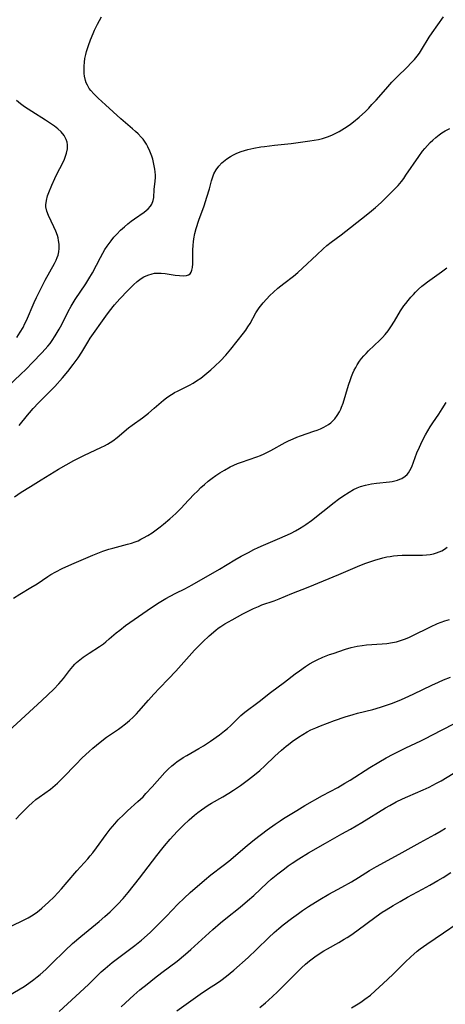
# Model space of a CAD drawing. Units: inches. Extents: x 2043649 to 2048998, y 232299 to 237602.
# Drawn here: x 2045187 to 2045263, y 235172 to 235346 of the extents above; entities that cross this region are included whole.
import ezdxf

# ---------------------------------------------------------------- set-up
doc = ezdxf.new("R2010")
doc.units = ezdxf.units.IN
doc.header["$MEASUREMENT"] = 0
doc.layers.add('c_04_T13S_R18E', color=219, linetype='Continuous')

msp = doc.modelspace()

# ---------------------------------------------------------------- linework, layer by layer
at = {"layer": 'c_04_T13S_R18E'}
for points in [[(2045185.15, 235281.31, 890), (2045187.33, 235283.31, 890), (2045188.32, 235284.27, 890), (2045189.46, 235285.43, 890), (2045191.1, 235287.16, 890), (2045191.71, 235287.83, 890), (2045192.14, 235288.34, 890), (2045192.55, 235288.85, 890), (2045192.94, 235289.38, 890), (2045193.48, 235290.2, 890), (2045194.16, 235291.36, 890), (2045194.62, 235292.23, 890), (2045195.75, 235294.49, 890), (2045196.27, 235295.45, 890), (2045197.01, 235296.65, 890), (2045198.88, 235299.41, 890), (2045199.45, 235300.29, 890), (2045200.08, 235301.37, 890), (2045201.49, 235304.11, 890), (2045201.9, 235304.85, 890), (2045202.29, 235305.49, 890), (2045202.7, 235306.12, 890), (2045203.41, 235307.07, 890), (2045203.9, 235307.68, 890), (2045204.42, 235308.26, 890), (2045205.07, 235308.92, 890), (2045205.75, 235309.55, 890), (2045206.35, 235310.05, 890), (2045206.95, 235310.52, 890), (2045207.55, 235310.96, 890), (2045209.23, 235312.14, 890), (2045209.62, 235312.44, 890), (2045209.96, 235312.74, 890), (2045210.38, 235313.21, 890), (2045210.61, 235313.59, 890), (2045210.85, 235314.23, 890), (2045210.95, 235314.75, 890), (2045211.03, 235316.15, 890), (2045211.21, 235317.66, 890), (2045211.24, 235318.28, 890), (2045211.24, 235318.72, 890), (2045211.21, 235319.28, 890), (2045211.16, 235319.75, 890), (2045211, 235320.64, 890), (2045210.78, 235321.53, 890), (2045210.61, 235322.07, 890), (2045210.28, 235322.97, 890), (2045209.93, 235323.73, 890), (2045209.65, 235324.23, 890), (2045209.34, 235324.72, 890), (2045209.05, 235325.1, 890), (2045208.74, 235325.46, 890), (2045208.21, 235326.02, 890), (2045207.7, 235326.48, 890), (2045207.18, 235326.94, 890), (2045205.09, 235328.73, 890), (2045202.42, 235331.19, 890), (2045201.11, 235332.37, 890), (2045200.3, 235333.15, 890), (2045199.81, 235333.71, 890), (2045199.52, 235334.09, 890), (2045199.17, 235334.68, 890), (2045198.99, 235335.1, 890), (2045198.84, 235335.52, 890), (2045198.68, 235336.26, 890), (2045198.62, 235336.77, 890), (2045198.59, 235337.28, 890), (2045198.61, 235338.07, 890), (2045198.66, 235338.74, 890), (2045198.75, 235339.42, 890), (2045198.9, 235340.15, 890), (2045199.02, 235340.67, 890), (2045199.17, 235341.2, 890), (2045199.35, 235341.73, 890), (2045199.71, 235342.73, 890), (2045200.18, 235343.86, 890), (2045200.44, 235344.45, 890), (2045200.95, 235345.52, 890), (2045201.3, 235346.17, 890), (2045201.68, 235346.82, 890)], [(2045187.09, 235274.26, 892), (2045188.54, 235276.08, 892), (2045188.88, 235276.5, 892), (2045189.58, 235277.3, 892), (2045190.52, 235278.29, 892), (2045192.37, 235280.18, 892), (2045193.38, 235281.22, 892), (2045194.75, 235282.72, 892), (2045195.7, 235283.85, 892), (2045196.66, 235285.08, 892), (2045197.53, 235286.3, 892), (2045198.17, 235287.3, 892), (2045199.23, 235289.05, 892), (2045199.68, 235289.75, 892), (2045202.47, 235293.71, 892), (2045203.11, 235294.59, 892), (2045203.98, 235295.68, 892), (2045204.91, 235296.74, 892), (2045206.34, 235298.26, 892), (2045207.34, 235299.25, 892), (2045208.03, 235299.85, 892), (2045208.75, 235300.37, 892), (2045209.2, 235300.64, 892), (2045209.92, 235300.98, 892), (2045210.66, 235301.22, 892), (2045211.09, 235301.3, 892), (2045211.52, 235301.34, 892), (2045212.29, 235301.33, 892), (2045213, 235301.25, 892), (2045214.78, 235300.97, 892), (2045215.54, 235300.88, 892), (2045216.24, 235300.85, 892), (2045216.78, 235300.9, 892), (2045217.13, 235301.01, 892), (2045217.4, 235301.2, 892), (2045217.61, 235301.49, 892), (2045217.74, 235301.86, 892), (2045217.82, 235302.3, 892), (2045217.88, 235302.97, 892), (2045217.9, 235303.71, 892), (2045217.9, 235305.4, 892), (2045217.93, 235306.29, 892), (2045217.99, 235306.89, 892), (2045218.06, 235307.42, 892), (2045218.24, 235308.33, 892), (2045218.49, 235309.24, 892), (2045218.98, 235310.74, 892), (2045219.88, 235313.24, 892), (2045220.4, 235314.8, 892), (2045220.83, 235316.26, 892), (2045221.21, 235317.73, 892), (2045221.43, 235318.43, 892), (2045221.64, 235318.93, 892), (2045222.02, 235319.64, 892), (2045222.49, 235320.29, 892), (2045223.04, 235320.87, 892), (2045223.65, 235321.4, 892), (2045223.94, 235321.62, 892), (2045224.58, 235322.03, 892), (2045225.13, 235322.34, 892), (2045225.71, 235322.62, 892), (2045226.48, 235322.93, 892), (2045227.05, 235323.11, 892), (2045227.63, 235323.27, 892), (2045228.72, 235323.5, 892), (2045229.96, 235323.73, 892), (2045230.59, 235323.82, 892), (2045232.37, 235324.05, 892), (2045235.37, 235324.34, 892), (2045236.2, 235324.44, 892), (2045238.65, 235324.79, 892), (2045240.18, 235325.06, 892), (2045240.92, 235325.23, 892), (2045241.27, 235325.33, 892), (2045241.95, 235325.57, 892), (2045242.68, 235325.88, 892), (2045243.4, 235326.23, 892), (2045243.87, 235326.48, 892), (2045244.81, 235327.04, 892), (2045245.28, 235327.35, 892), (2045245.86, 235327.76, 892), (2045246.42, 235328.2, 892), (2045247.4, 235329.01, 892), (2045248.52, 235330.03, 892), (2045249.11, 235330.62, 892), (2045249.7, 235331.23, 892), (2045250.44, 235332.05, 892), (2045252.14, 235334, 892), (2045253.24, 235335.22, 892), (2045254.28, 235336.29, 892), (2045255.81, 235337.76, 892), (2045256.79, 235338.75, 892), (2045257.25, 235339.26, 892), (2045257.71, 235339.82, 892), (2045258.13, 235340.39, 892), (2045258.5, 235340.95, 892), (2045259.87, 235343.19, 892), (2045260.39, 235343.97, 892), (2045262.4, 235346.8, 892)], [(2045186.66, 235289.91, 888), (2045187.27, 235290.87, 888), (2045187.76, 235291.69, 888), (2045188.1, 235292.35, 888), (2045188.38, 235292.94, 888), (2045189.71, 235296.08, 888), (2045190.13, 235296.97, 888), (2045190.71, 235298.15, 888), (2045191.68, 235300.07, 888), (2045193.32, 235303.02, 888), (2045193.62, 235303.63, 888), (2045193.81, 235304.07, 888), (2045193.97, 235304.52, 888), (2045194.1, 235305.12, 888), (2045194.16, 235305.72, 888), (2045194.15, 235306.49, 888), (2045194.07, 235307.11, 888), (2045193.97, 235307.56, 888), (2045193.85, 235308, 888), (2045193.57, 235308.79, 888), (2045193.24, 235309.56, 888), (2045192.29, 235311.55, 888), (2045192, 235312.33, 888), (2045191.83, 235313.11, 888), (2045191.81, 235313.44, 888), (2045191.9, 235314.24, 888), (2045192.12, 235315.04, 888), (2045192.33, 235315.66, 888), (2045192.85, 235316.92, 888), (2045193.41, 235318.13, 888), (2045193.83, 235318.99, 888), (2045194.76, 235320.78, 888), (2045195.11, 235321.53, 888), (2045195.38, 235322.28, 888), (2045195.48, 235322.64, 888), (2045195.62, 235323.38, 888), (2045195.64, 235324.09, 888), (2045195.57, 235324.59, 888), (2045195.44, 235325.02, 888), (2045195.04, 235325.77, 888), (2045194.5, 235326.42, 888), (2045193.94, 235326.94, 888), (2045193.32, 235327.43, 888), (2045192.97, 235327.67, 888), (2045191.73, 235328.48, 888), (2045189.29, 235329.99, 888), (2045188, 235330.86, 888), (2045187.32, 235331.36, 888), (2045186.58, 235331.96, 888)], [(2045186.22, 235261.6, 894), (2045187.44, 235262.42, 894), (2045189.08, 235263.47, 894), (2045191, 235264.64, 894), (2045194.04, 235266.53, 894), (2045195.39, 235267.31, 894), (2045196.79, 235268.08, 894), (2045198.52, 235268.95, 894), (2045201.71, 235270.4, 894), (2045202.21, 235270.65, 894), (2045202.75, 235270.95, 894), (2045203.23, 235271.24, 894), (2045203.7, 235271.55, 894), (2045204.46, 235272.13, 894), (2045206.49, 235273.84, 894), (2045207.13, 235274.33, 894), (2045208.97, 235275.66, 894), (2045210.05, 235276.49, 894), (2045211.06, 235277.33, 894), (2045212.71, 235278.77, 894), (2045213.24, 235279.19, 894), (2045213.8, 235279.58, 894), (2045214.38, 235279.95, 894), (2045214.67, 235280.12, 894), (2045215.2, 235280.39, 894), (2045216.74, 235281.13, 894), (2045217.31, 235281.42, 894), (2045217.94, 235281.79, 894), (2045218.57, 235282.18, 894), (2045219.3, 235282.7, 894), (2045220.39, 235283.56, 894), (2045221.1, 235284.16, 894), (2045221.79, 235284.79, 894), (2045222.79, 235285.75, 894), (2045223.75, 235286.78, 894), (2045224.64, 235287.82, 894), (2045226.9, 235290.69, 894), (2045227.28, 235291.2, 894), (2045227.68, 235291.79, 894), (2045228.06, 235292.39, 894), (2045229.1, 235294.28, 894), (2045229.43, 235294.81, 894), (2045229.67, 235295.14, 894), (2045230.39, 235296.04, 894), (2045230.97, 235296.69, 894), (2045231.59, 235297.34, 894), (2045232.24, 235297.96, 894), (2045233.01, 235298.63, 894), (2045234.07, 235299.48, 894), (2045235.79, 235300.81, 894), (2045236.55, 235301.44, 894), (2045237.38, 235302.19, 894), (2045239.88, 235304.57, 894), (2045241.05, 235305.65, 894), (2045241.69, 235306.2, 894), (2045242.48, 235306.83, 894), (2045244.25, 235308.13, 894), (2045248.69, 235311.59, 894), (2045249.62, 235312.36, 894), (2045250.35, 235312.99, 894), (2045251.31, 235313.87, 894), (2045252.01, 235314.55, 894), (2045253.72, 235316.25, 894), (2045254.34, 235316.9, 894), (2045254.92, 235317.58, 894), (2045255.33, 235318.12, 894), (2045255.72, 235318.68, 894), (2045258, 235322.04, 894), (2045258.69, 235322.95, 894), (2045259.1, 235323.46, 894), (2045259.53, 235323.95, 894), (2045260.05, 235324.5, 894), (2045260.49, 235324.93, 894), (2045261.03, 235325.42, 894), (2045261.6, 235325.87, 894), (2045262.12, 235326.24, 894), (2045262.67, 235326.58, 894), (2045263.49, 235327, 894)], [(2045186.06, 235243.6, 896), (2045187.21, 235244.34, 896), (2045189.12, 235245.49, 896), (2045190.24, 235246.19, 896), (2045192.17, 235247.47, 896), (2045192.7, 235247.8, 896), (2045193.58, 235248.3, 896), (2045194.71, 235248.88, 896), (2045196.41, 235249.66, 896), (2045200.12, 235251.27, 896), (2045201.31, 235251.76, 896), (2045201.92, 235251.99, 896), (2045202.97, 235252.33, 896), (2045203.69, 235252.53, 896), (2045206.28, 235253.19, 896), (2045206.98, 235253.39, 896), (2045207.66, 235253.62, 896), (2045208.18, 235253.83, 896), (2045208.68, 235254.07, 896), (2045209.16, 235254.32, 896), (2045209.92, 235254.77, 896), (2045210.66, 235255.25, 896), (2045211.4, 235255.76, 896), (2045212.07, 235256.26, 896), (2045212.7, 235256.76, 896), (2045213.84, 235257.73, 896), (2045214.87, 235258.68, 896), (2045215.9, 235259.68, 896), (2045216.38, 235260.17, 896), (2045218.09, 235262.02, 896), (2045218.71, 235262.64, 896), (2045219.33, 235263.25, 896), (2045219.96, 235263.83, 896), (2045220.61, 235264.38, 896), (2045221.31, 235264.93, 896), (2045221.99, 235265.41, 896), (2045222.69, 235265.86, 896), (2045223.51, 235266.36, 896), (2045224.54, 235266.91, 896), (2045225.19, 235267.22, 896), (2045225.84, 235267.51, 896), (2045226.51, 235267.77, 896), (2045229.24, 235268.69, 896), (2045229.93, 235268.96, 896), (2045230.56, 235269.24, 896), (2045231.76, 235269.84, 896), (2045234.3, 235271.26, 896), (2045234.86, 235271.55, 896), (2045235.68, 235271.93, 896), (2045236.33, 235272.2, 896), (2045236.99, 235272.44, 896), (2045239.39, 235273.24, 896), (2045239.99, 235273.46, 896), (2045240.58, 235273.69, 896), (2045241.17, 235273.97, 896), (2045241.59, 235274.2, 896), (2045242, 235274.47, 896), (2045242.39, 235274.77, 896), (2045242.75, 235275.09, 896), (2045243.08, 235275.45, 896), (2045243.53, 235276.04, 896), (2045243.91, 235276.68, 896), (2045244.15, 235277.18, 896), (2045244.31, 235277.55, 896), (2045244.56, 235278.24, 896), (2045245.52, 235281.41, 896), (2045245.88, 235282.46, 896), (2045246.07, 235282.98, 896), (2045246.31, 235283.55, 896), (2045246.56, 235284.11, 896), (2045246.81, 235284.59, 896), (2045247.07, 235285.05, 896), (2045247.5, 235285.71, 896), (2045247.86, 235286.18, 896), (2045248.24, 235286.62, 896), (2045248.64, 235287.04, 896), (2045249.1, 235287.5, 896), (2045251.11, 235289.42, 896), (2045251.59, 235289.92, 896), (2045252.06, 235290.44, 896), (2045252.57, 235291.09, 896), (2045253.05, 235291.77, 896), (2045253.71, 235292.81, 896), (2045254.78, 235294.6, 896), (2045255.38, 235295.49, 896), (2045255.7, 235295.93, 896), (2045256.13, 235296.49, 896), (2045256.57, 235297.03, 896), (2045257.04, 235297.55, 896), (2045257.42, 235297.96, 896), (2045257.97, 235298.49, 896), (2045258.54, 235298.99, 896), (2045259.03, 235299.39, 896), (2045259.53, 235299.77, 896), (2045262.06, 235301.57, 896), (2045263, 235302.27, 896)], [(2045185.15, 235220.03, 898), (2045191.09, 235225.48, 898), (2045193.21, 235227.49, 898), (2045194.1, 235228.41, 898), (2045194.51, 235228.89, 898), (2045194.91, 235229.38, 898), (2045196, 235230.81, 898), (2045196.59, 235231.51, 898), (2045196.94, 235231.89, 898), (2045197.27, 235232.21, 898), (2045197.83, 235232.69, 898), (2045198.41, 235233.13, 898), (2045199.47, 235233.85, 898), (2045201.35, 235235.06, 898), (2045202.03, 235235.54, 898), (2045202.43, 235235.86, 898), (2045203.07, 235236.39, 898), (2045204.3, 235237.45, 898), (2045204.93, 235237.96, 898), (2045205.97, 235238.75, 898), (2045210.54, 235241.99, 898), (2045211.94, 235242.88, 898), (2045213.13, 235243.58, 898), (2045213.89, 235243.99, 898), (2045214.89, 235244.5, 898), (2045216.46, 235245.27, 898), (2045217.79, 235245.99, 898), (2045222.61, 235248.75, 898), (2045225.38, 235250.43, 898), (2045226.5, 235251.08, 898), (2045227.75, 235251.76, 898), (2045228.74, 235252.27, 898), (2045229.5, 235252.62, 898), (2045230.45, 235253.05, 898), (2045232.95, 235254.1, 898), (2045234.69, 235254.87, 898), (2045235.33, 235255.18, 898), (2045236.1, 235255.58, 898), (2045236.85, 235256, 898), (2045237.58, 235256.45, 898), (2045237.97, 235256.71, 898), (2045238.96, 235257.42, 898), (2045242.99, 235260.61, 898), (2045243.75, 235261.19, 898), (2045244.51, 235261.75, 898), (2045245.62, 235262.47, 898), (2045246.44, 235262.92, 898), (2045247.05, 235263.2, 898), (2045247.68, 235263.44, 898), (2045248.57, 235263.69, 898), (2045249.1, 235263.81, 898), (2045249.64, 235263.91, 898), (2045250.49, 235264.02, 898), (2045252.78, 235264.26, 898), (2045253.27, 235264.34, 898), (2045253.77, 235264.44, 898), (2045254.25, 235264.58, 898), (2045254.65, 235264.72, 898), (2045255.02, 235264.89, 898), (2045255.6, 235265.26, 898), (2045255.93, 235265.58, 898), (2045256.16, 235265.85, 898), (2045256.42, 235266.26, 898), (2045256.77, 235266.96, 898), (2045257.68, 235269.41, 898), (2045258.11, 235270.45, 898), (2045258.36, 235270.99, 898), (2045258.79, 235271.87, 898), (2045259.18, 235272.6, 898), (2045259.59, 235273.31, 898), (2045260.03, 235274.03, 898), (2045260.52, 235274.77, 898), (2045261.55, 235276.3, 898), (2045262.17, 235277.25, 898), (2045262.86, 235278.38, 898)], [(2045186.47, 235204.39, 900), (2045187.29, 235205.28, 900), (2045188.14, 235206.14, 900), (2045188.77, 235206.74, 900), (2045189.4, 235207.32, 900), (2045190.05, 235207.87, 900), (2045190.62, 235208.31, 900), (2045192.62, 235209.73, 900), (2045193.02, 235210.05, 900), (2045193.46, 235210.42, 900), (2045193.88, 235210.81, 900), (2045194.88, 235211.8, 900), (2045197.11, 235214.12, 900), (2045198.28, 235215.29, 900), (2045199.48, 235216.42, 900), (2045200.13, 235217, 900), (2045201.45, 235218.08, 900), (2045202.57, 235218.93, 900), (2045204.69, 235220.38, 900), (2045205.19, 235220.73, 900), (2045205.93, 235221.32, 900), (2045206.66, 235221.94, 900), (2045207.28, 235222.5, 900), (2045207.88, 235223.09, 900), (2045208.33, 235223.56, 900), (2045210.03, 235225.53, 900), (2045210.99, 235226.61, 900), (2045211.98, 235227.64, 900), (2045213.6, 235229.29, 900), (2045214.87, 235230.65, 900), (2045218.21, 235234.37, 900), (2045218.82, 235235.03, 900), (2045219.69, 235235.89, 900), (2045220.8, 235236.93, 900), (2045221.97, 235237.93, 900), (2045222.42, 235238.28, 900), (2045222.88, 235238.61, 900), (2045223.57, 235239.07, 900), (2045224.21, 235239.44, 900), (2045224.86, 235239.8, 900), (2045226.79, 235240.83, 900), (2045228.06, 235241.48, 900), (2045228.67, 235241.78, 900), (2045229.54, 235242.17, 900), (2045230.17, 235242.42, 900), (2045232.31, 235243.18, 900), (2045233.23, 235243.52, 900), (2045235.46, 235244.44, 900), (2045238.38, 235245.59, 900), (2045243.82, 235247.84, 900), (2045247.53, 235249.44, 900), (2045248.6, 235249.84, 900), (2045250.21, 235250.36, 900), (2045251.65, 235250.77, 900), (2045252.36, 235250.94, 900), (2045252.94, 235251.05, 900), (2045253.53, 235251.14, 900), (2045254.22, 235251.2, 900), (2045255.07, 235251.25, 900), (2045255.77, 235251.26, 900), (2045258.64, 235251.25, 900), (2045259.4, 235251.29, 900), (2045260.05, 235251.38, 900), (2045260.61, 235251.5, 900), (2045261.15, 235251.66, 900), (2045261.62, 235251.83, 900), (2045262.07, 235252.03, 900), (2045262.57, 235252.33, 900), (2045263.04, 235252.68, 900)], [(2045185.25, 235185.21, 902), (2045187.37, 235186.23, 902), (2045188.06, 235186.57, 902), (2045188.67, 235186.9, 902), (2045189.26, 235187.24, 902), (2045190.1, 235187.8, 902), (2045190.61, 235188.19, 902), (2045191.1, 235188.61, 902), (2045192.28, 235189.66, 902), (2045193.27, 235190.61, 902), (2045193.92, 235191.3, 902), (2045194.56, 235192.02, 902), (2045195.58, 235193.19, 902), (2045197.33, 235195.24, 902), (2045199.24, 235197.38, 902), (2045199.69, 235197.9, 902), (2045200.12, 235198.43, 902), (2045200.79, 235199.29, 902), (2045202.51, 235201.65, 902), (2045203.24, 235202.61, 902), (2045204.03, 235203.56, 902), (2045204.67, 235204.27, 902), (2045205.62, 235205.24, 902), (2045206.28, 235205.85, 902), (2045208.16, 235207.53, 902), (2045209.05, 235208.39, 902), (2045209.58, 235208.94, 902), (2045210.68, 235210.13, 902), (2045212.93, 235212.67, 902), (2045213.52, 235213.27, 902), (2045214.14, 235213.84, 902), (2045214.69, 235214.3, 902), (2045215.13, 235214.62, 902), (2045215.58, 235214.94, 902), (2045216.19, 235215.33, 902), (2045216.81, 235215.71, 902), (2045218.98, 235216.94, 902), (2045219.81, 235217.44, 902), (2045221.01, 235218.23, 902), (2045222.62, 235219.35, 902), (2045223.54, 235220.06, 902), (2045224.04, 235220.5, 902), (2045224.56, 235220.99, 902), (2045225.69, 235222.11, 902), (2045226.39, 235222.77, 902), (2045227.12, 235223.38, 902), (2045229.67, 235225.28, 902), (2045231.7, 235226.88, 902), (2045234.18, 235228.74, 902), (2045236.07, 235230.18, 902), (2045236.82, 235230.75, 902), (2045237.89, 235231.52, 902), (2045238.6, 235231.97, 902), (2045239.36, 235232.39, 902), (2045239.94, 235232.69, 902), (2045241, 235233.16, 902), (2045242.14, 235233.6, 902), (2045242.81, 235233.83, 902), (2045244.97, 235234.56, 902), (2045245.99, 235234.86, 902), (2045246.54, 235235, 902), (2045247.09, 235235.11, 902), (2045247.96, 235235.25, 902), (2045248.7, 235235.32, 902), (2045251.49, 235235.5, 902), (2045252.36, 235235.58, 902), (2045253.32, 235235.73, 902), (2045254.04, 235235.89, 902), (2045254.75, 235236.09, 902), (2045255.45, 235236.33, 902), (2045256.26, 235236.65, 902), (2045256.85, 235236.92, 902), (2045260.09, 235238.55, 902), (2045261.3, 235239.1, 902), (2045261.95, 235239.36, 902), (2045262.61, 235239.6, 902), (2045263.44, 235239.85, 902)], [(2045184.65, 235172.72, 904), (2045187.25, 235174.26, 904), (2045187.96, 235174.71, 904), (2045188.79, 235175.29, 904), (2045189.66, 235175.94, 904), (2045190.26, 235176.41, 904), (2045190.78, 235176.85, 904), (2045191.78, 235177.74, 904), (2045192.83, 235178.74, 904), (2045195.26, 235181.1, 904), (2045196.56, 235182.32, 904), (2045198.02, 235183.59, 904), (2045201.24, 235186.21, 904), (2045202.29, 235187.1, 904), (2045203.24, 235187.96, 904), (2045203.94, 235188.64, 904), (2045204.6, 235189.31, 904), (2045205.5, 235190.31, 904), (2045206.4, 235191.4, 904), (2045208.41, 235193.94, 904), (2045211.49, 235197.97, 904), (2045212.37, 235199.09, 904), (2045212.86, 235199.67, 904), (2045213.88, 235200.83, 904), (2045215.14, 235202.18, 904), (2045216.26, 235203.32, 904), (2045217.27, 235204.28, 904), (2045218.19, 235205.08, 904), (2045218.8, 235205.57, 904), (2045219.43, 235206.05, 904), (2045220.02, 235206.48, 904), (2045220.64, 235206.89, 904), (2045221.2, 235207.23, 904), (2045223.23, 235208.34, 904), (2045224.3, 235208.99, 904), (2045225.12, 235209.52, 904), (2045226.33, 235210.35, 904), (2045227.56, 235211.25, 904), (2045228.56, 235212.03, 904), (2045229.76, 235213.03, 904), (2045230.69, 235213.85, 904), (2045232.48, 235215.57, 904), (2045233.65, 235216.65, 904), (2045234.44, 235217.34, 904), (2045234.85, 235217.67, 904), (2045235.55, 235218.19, 904), (2045236.67, 235218.94, 904), (2045237.44, 235219.43, 904), (2045238.22, 235219.89, 904), (2045238.87, 235220.23, 904), (2045239.71, 235220.62, 904), (2045240.58, 235220.97, 904), (2045243.03, 235221.89, 904), (2045244.95, 235222.57, 904), (2045246.33, 235223, 904), (2045247.14, 235223.23, 904), (2045249.85, 235223.88, 904), (2045251.22, 235224.27, 904), (2045252.11, 235224.55, 904), (2045253.36, 235225, 904), (2045254.95, 235225.64, 904), (2045256.26, 235226.23, 904), (2045257.11, 235226.63, 904), (2045260.32, 235228.19, 904), (2045261.53, 235228.74, 904), (2045262.38, 235229.11, 904), (2045263.64, 235229.63, 904)], [(2045194.15, 235170.26, 906), (2045198.58, 235174.32, 906), (2045199.43, 235175.13, 906), (2045200.95, 235176.64, 906), (2045201.63, 235177.29, 906), (2045202.34, 235177.92, 906), (2045203.6, 235178.93, 906), (2045207.6, 235181.99, 906), (2045208.77, 235182.94, 906), (2045209.81, 235183.83, 906), (2045210.37, 235184.34, 906), (2045211.33, 235185.27, 906), (2045213.24, 235187.21, 906), (2045215.25, 235189.31, 906), (2045216.33, 235190.38, 906), (2045217.42, 235191.37, 906), (2045219.97, 235193.6, 906), (2045221.11, 235194.54, 906), (2045223.27, 235196.16, 906), (2045224.28, 235196.97, 906), (2045227.54, 235199.73, 906), (2045228.82, 235200.77, 906), (2045231.11, 235202.53, 906), (2045232.5, 235203.54, 906), (2045233.39, 235204.13, 906), (2045234.01, 235204.52, 906), (2045236.34, 235205.96, 906), (2045237.77, 235206.83, 906), (2045240.93, 235208.6, 906), (2045243.62, 235210.04, 906), (2045244.9, 235210.76, 906), (2045245.81, 235211.32, 906), (2045249.32, 235213.58, 906), (2045250.91, 235214.54, 906), (2045252.24, 235215.3, 906), (2045253.44, 235215.94, 906), (2045255.69, 235217.07, 906), (2045258.39, 235218.31, 906), (2045259.32, 235218.76, 906), (2045260.34, 235219.28, 906), (2045264.22, 235221.34, 906)], [(2045205.16, 235171.11, 908), (2045207.41, 235173.17, 908), (2045208.5, 235174.11, 908), (2045209.76, 235175.14, 908), (2045211.08, 235176.2, 908), (2045212.37, 235177.18, 908), (2045215.09, 235179.22, 908), (2045216.58, 235180.41, 908), (2045217.56, 235181.26, 908), (2045221.43, 235184.79, 908), (2045222.83, 235186.01, 908), (2045223.77, 235186.79, 908), (2045226.31, 235188.79, 908), (2045227.6, 235189.88, 908), (2045228.72, 235190.87, 908), (2045231.08, 235193.09, 908), (2045231.82, 235193.74, 908), (2045232.98, 235194.71, 908), (2045234.14, 235195.6, 908), (2045234.81, 235196.09, 908), (2045235.5, 235196.58, 908), (2045236.7, 235197.36, 908), (2045238.41, 235198.4, 908), (2045241.42, 235200.15, 908), (2045244.36, 235201.77, 908), (2045245.91, 235202.65, 908), (2045247.9, 235203.83, 908), (2045252.12, 235206.41, 908), (2045252.84, 235206.84, 908), (2045254, 235207.47, 908), (2045255.1, 235208, 908), (2045256.09, 235208.44, 908), (2045258.77, 235209.58, 908), (2045259.82, 235210.07, 908), (2045261.15, 235210.77, 908), (2045261.95, 235211.23, 908), (2045264.08, 235212.51, 908)], [(2045215.05, 235170.38, 910), (2045219.19, 235173.33, 910), (2045220.51, 235174.21, 910), (2045222.26, 235175.34, 910), (2045222.89, 235175.77, 910), (2045223.9, 235176.54, 910), (2045225.17, 235177.6, 910), (2045227.72, 235179.86, 910), (2045229.21, 235181.27, 910), (2045231.39, 235183.42, 910), (2045232.31, 235184.26, 910), (2045233.17, 235185, 910), (2045233.95, 235185.62, 910), (2045235.39, 235186.74, 910), (2045236.65, 235187.67, 910), (2045237.37, 235188.17, 910), (2045238.44, 235188.89, 910), (2045240.42, 235190.13, 910), (2045242.06, 235191.08, 910), (2045244.35, 235192.33, 910), (2045246.06, 235193.3, 910), (2045247.31, 235194.06, 910), (2045249.24, 235195.27, 910), (2045250.48, 235196.01, 910), (2045251.24, 235196.44, 910), (2045255.05, 235198.51, 910), (2045258.23, 235200.28, 910), (2045260.83, 235201.67, 910), (2045261.99, 235202.33, 910), (2045262.75, 235202.79, 910)], [(2045229.79, 235170.97, 912), (2045230.8, 235171.8, 912), (2045231.34, 235172.27, 912), (2045232.89, 235173.72, 912), (2045233.9, 235174.7, 912), (2045236.36, 235177.21, 912), (2045237.2, 235178.02, 912), (2045237.89, 235178.65, 912), (2045238.6, 235179.24, 912), (2045239.56, 235179.96, 912), (2045240.35, 235180.49, 912), (2045241.16, 235181, 912), (2045241.79, 235181.37, 912), (2045243.82, 235182.51, 912), (2045244.77, 235183.07, 912), (2045245.27, 235183.39, 912), (2045245.93, 235183.83, 912), (2045247.01, 235184.6, 912), (2045250.42, 235187.12, 912), (2045251.53, 235187.88, 912), (2045252.21, 235188.32, 912), (2045253.46, 235189.09, 912), (2045254.68, 235189.79, 912), (2045256.01, 235190.53, 912), (2045258.69, 235191.97, 912), (2045259.95, 235192.66, 912), (2045261.39, 235193.49, 912), (2045262.34, 235194.06, 912), (2045263.69, 235194.92, 912)], [(2045246.05, 235170.9, 914), (2045247.27, 235171.63, 914), (2045247.72, 235171.92, 914), (2045248.45, 235172.43, 914), (2045249.43, 235173.18, 914), (2045250.29, 235173.91, 914), (2045251.69, 235175.2, 914), (2045253.38, 235176.84, 914), (2045255.56, 235179, 914), (2045256.57, 235179.97, 914), (2045257.1, 235180.44, 914), (2045257.73, 235180.95, 914), (2045258.26, 235181.36, 914), (2045259.42, 235182.2, 914), (2045262.42, 235184.21, 914), (2045264.82, 235185.88, 914)]]:
    msp.add_polyline3d(points, dxfattribs=at)

doc.saveas('drawing.dxf')
